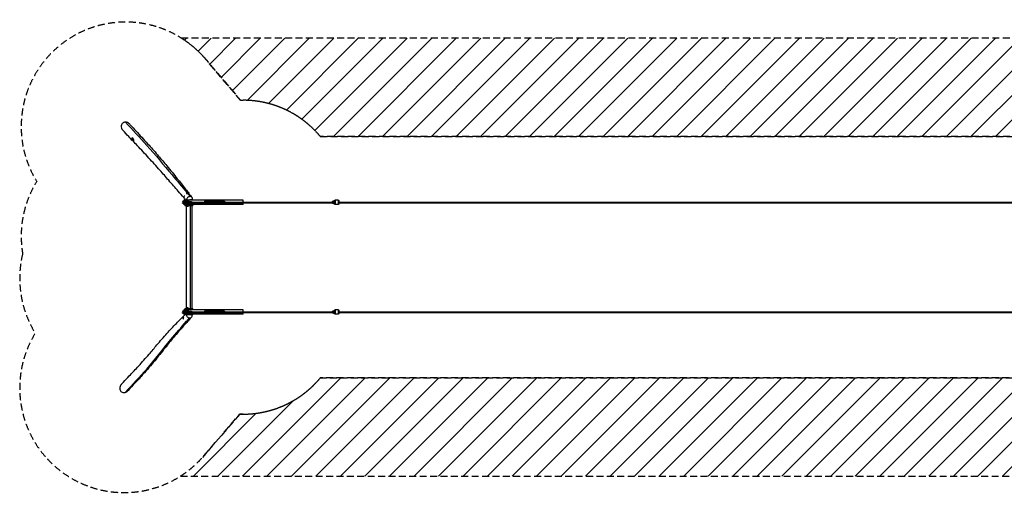
# Model space of a CAD drawing. Units: millimetres. Extents: x -18092 to 17977, y -4344 to 4352.
# Drawn here: x -18092 to -57, y -4344 to 4352 of the extents above; entities that cross this region are included whole.
import ezdxf

# ---------------------------------------------------------------- set-up
doc = ezdxf.new("R2010")
doc.units = ezdxf.units.MM
doc.header["$LTSCALE"] = 20
doc.linetypes.add('HIDDEN', pattern=[9.525, 6.35, -3.175])
for name, color, linetype in [('2d', 230, 'Continuous'), ('CSA-No-EncroachmentZone', 20, 'HIDDEN'), ('CSA-No-EncroachmentZone_Hatch', 20, 'Continuous'), ('CSA-Safetyzone', 63, 'HIDDEN')]:
    doc.layers.add(name, color=color, linetype=linetype)

msp = doc.modelspace()

# ---------------------------------------------------------------- hatches: boundary and pattern name
at = {"layer": 'CSA-No-EncroachmentZone_Hatch', "transparency": 33554687}
h = msp.add_hatch(dxfattribs=at)
h.set_pattern_fill('ANSI31', color=256, scale=100, angle=90)
h.set_pattern_definition([(225, (12804.54, 4011), (224.5064, -224.5064), [])])
h.paths.add_polyline_path([(-15127, 4011, -0.070355), (-14718, 3664), (-14046, 2875), (-13996, 2875, -0.223617), (-12586, 2211), (11991, 2211, -0.277362), (12805, 4011)])
h = msp.add_hatch(dxfattribs=at)
h.set_pattern_fill('ANSI31', color=256, scale=100, angle=90)
h.set_pattern_definition([(225, (12034.36, -2211), (224.5064, -224.5064), [])])
h.paths.add_polyline_path([(-12586, -2211, -0.223617), (-13996, -2875), (-14060, -2875), (-14745, -3667, -0.069443), (-15147, -4011), (12859, -4011, -0.278229), (12034, -2211)])

# ---------------------------------------------------------------- linework, layer by layer
at = {"layer": '2d'}
for p, q in [((-16035, 2180), (-16034, 2183)), ((-16031, 2184), (-16030, 2184)), ((-16013, 2164), (-16013, 2164)), ((-16035, 2157), (-16034, 2154)), ((-16031, 2153), (-16030, 2153)), ((-16018, 2160), (-16016, 2162)), ((-16018, 2136), (-16016, 2134)), ((-16013, 2132), (-16013, 2132)), ((-15080, 1131), (-15080, 1131)), ((-15078, 1089), (-15080, 1089)), ((-15036, 1169), (-15009, 1169)), ((-15036, 1169), (-15036, 1165)), ((-15034, 1173), (-15011, 1173)), ((-15034, 1173), (-15034, 1169)), ((-15028, 1169), (-15028, 1160)), ((-15014, 1169), (-15014, 1162)), ((-15011, 1173), (-15011, 1169)), ((-15009, 1169), (-15009, 1166)), ((-15013, 1023), (-15111, 1023)), ((-15111, 1023), (-15111, 1015)), ((-15111, 1015), (-15013, 1015)), ((-15013, 995), (-15111, 995)), ((-15111, 987), (-15111, 995)), ((-15111, 987), (-15013, 987)), ((-15012, 1011), (-15095, 1011)), ((-15095, 999), (-15012, 999)), ((-15091, 1014), (-15092, 1012)), ((-15025, 1012), (-15092, 1012)), ((-15025, 998), (-15092, 998)), ((-15091, 996), (-15092, 998)), ((-15023, 1014), (-15091, 1014)), ((-15023, 996), (-15091, 996)), ((-15084, 1035), (-15088, 1023)), ((-15084, 977), (-15088, 987)), ((-15058, 1036), (-15084, 1036)), ((-15084, 1026), (-15084, 1036)), ((-15058, 1026), (-15084, 1026)), ((-15057, 984), (-15084, 984)), ((-15084, 971), (-15084, 984)), ((-15057, 971), (-15084, 971)), ((-15079, 1049), (-15083, 1036)), ((-15079, 961), (-15082, 971)), ((-15081, 1026), (-15081, 1036)), ((-15079, 1049), (-15004, 1049)), ((-15004, 961), (-15079, 961)), ((-15076, 1053), (-15052, 1053)), ((-14918, 957), (-15076, 957)), ((-15075, 1015), (-15075, 1014)), ((-15075, 996), (-15075, 995)), ((-15075, 971), (-15075, 984)), ((-15068, 1026), (-15068, 1036)), ((-15066, 957), (-15066, 949)), ((-15066, 949), (-14918, 949)), ((-15064, 1014), (-15064, 1012)), ((-15064, 998), (-15064, 996)), ((-15062, 971), (-15062, 984)), ((-15058, 1026), (-15058, 1036)), ((-15057, 971), (-15057, 984)), ((-15043, 949), (-15043, -949)), ((-15036, 946), (-15036, 934)), ((-15009, 946), (-15036, 946)), ((-15036, 934), (-15009, 934)), ((-15035, 1053), (-14927, 1053)), ((-15035, 934), (-15035, 930)), ((-15011, 930), (-15035, 930)), ((-15033, 1023), (-15033, 1015)), ((-15033, 995), (-15033, 987)), ((-15028, 946), (-15028, 934)), ((-15022, 1014), (-15022, 1011)), ((-15022, 999), (-15022, 996)), ((-15014, 946), (-15014, 934)), ((-15004, 1049), (-15013, 1023)), ((-15004, 961), (-15013, 987)), ((-15012, 1020), (-14946, 1020)), ((-15012, 990), (-14946, 990)), ((-15011, 1005), (-12359, 1005)), ((-15011, 934), (-15011, 930)), ((-15001, 1045), (-15010, 1020)), ((-15001, 965), (-15010, 990)), ((-15009, 946), (-15009, 934)), ((-13996, 1045), (-15001, 1045)), ((-13996, 965), (-15001, 965)), ((-15000, 1020), (-15000, 1045)), ((-15000, 965), (-15000, 990)), ((-14998, 1045), (-14998, 1020)), ((-14998, 990), (-14998, 965)), ((-14989, 957), (-14989, 949)), ((-14968, 949), (-14968, -949)), ((-14945, 1011), (-14681, 1011)), ((-14945, 999), (-14681, 999)), ((-14941, 949), (-14941, -949)), ((-14918, 1053), (-14927, 1053)), ((-14920, 1045), (-14920, 1053)), ((-14920, 957), (-14920, 965)), ((-14920, 949), (-14920, 957)), ((-14918, 1053), (-14918, 1045)), ((-14918, 957), (-14918, 965)), ((-14918, 957), (-14918, 949)), ((-14704, 1024), (-14704, 1011)), ((-14342, 1024), (-14704, 1024)), ((-14342, 1022), (-14704, 1022)), ((-14704, 999), (-14704, 986)), ((-14342, 989), (-14704, 989)), ((-14342, 986), (-14704, 986)), ((-14691, 1024), (-14691, 1011)), ((-14691, 999), (-14691, 986)), ((-14686, 1024), (-14686, 1011)), ((-14686, 999), (-14686, 986)), ((-14685, 1012), (-14685, 1011)), ((-14681, 1012), (-14685, 1012)), ((-14685, 999), (-14681, 999)), ((-14685, 999), (-14685, 999)), ((-14681, 999), (-14681, 1012)), ((-14359, 1008), (-14681, 1008)), ((-14359, 1003), (-14681, 1003)), ((-14590, 1024), (-14590, 986)), ((-14555, 1024), (-14555, 986)), ((-14357, 1012), (-14359, 1012)), ((-14359, 1012), (-14359, 999)), ((-14359, 1011), (-12360, 1011)), ((-14359, 999), (-14357, 999)), ((-14359, 999), (-12360, 999)), ((-14357, 1024), (-14357, 1011)), ((-14357, 1011), (-14357, 1012)), ((-14357, 999), (-14357, 999)), ((-14357, 999), (-14357, 986)), ((-14352, 1024), (-14352, 1011)), ((-14352, 999), (-14352, 986)), ((-14342, 1024), (-14342, 1011)), ((-14342, 999), (-14342, 986)), ((-13996, 1011), (-13996, 1045)), ((-13996, 965), (-13996, 999)), ((-12360, 1011), (-12360, 1020)), ((-12359, 1020), (-12360, 1020)), ((-12360, 1011), (-12360, 1014)), ((-12360, 1014), (-12360, 1011)), ((-12360, 1014), (-12360, 1014)), ((-12360, 1014), (-12360, 1014)), ((-12360, 990), (-12360, 999)), ((-12360, 996), (-12360, 999)), ((-12360, 999), (-12360, 996)), ((-12360, 996), (-12360, 996)), ((-12360, 996), (-12360, 996)), ((-12359, 990), (-12360, 990)), ((-12359, 990), (-12359, 1020)), ((-12344, 1024), (-12349, 1016)), ((-12349, 1016), (-12349, 1016)), ((-12349, 1016), (-12344, 1008)), ((-12344, 1002), (-12349, 994)), ((-12349, 994), (-12349, 994)), ((-12349, 994), (-12344, 986)), ((-12344, 1024), (-12345, 1024)), ((-12344, 1008), (-12345, 1008)), ((-12344, 1002), (-12345, 1002)), ((-12344, 986), (-12345, 986)), ((-12335, 1024), (-12344, 1024)), ((-12344, 1008), (-12335, 1008)), ((-12335, 1002), (-12344, 1002)), ((-12344, 986), (-12335, 986)), ((-12340, 1029), (-12341, 1029)), ((-12340, 981), (-12341, 981)), ((-12340, 1029), (-12340, 1029)), ((-12340, 981), (-12340, 981)), ((-12331, 1016), (-12335, 1024)), ((-12335, 1008), (-12331, 1016)), ((-12331, 994), (-12335, 1002)), ((-12335, 986), (-12331, 994)), ((-12329, 1026), (-12329, 1026)), ((-12329, 1026), (-12329, 1026)), ((-12329, 984), (-12329, 984)), ((-12329, 984), (-12329, 984)), ((-12328, 1026), (-12328, 1014)), ((-12327, 1023), (-12328, 1025)), ((-12321, 1015), (-12328, 1014)), ((-12327, 1015), (-12328, 1015)), ((-12328, 1014), (-12320, 1014)), ((-12328, 996), (-12328, 984)), ((-12320, 996), (-12328, 996)), ((-12328, 996), (-12321, 995)), ((-12327, 995), (-12328, 995)), ((-12327, 987), (-12328, 985)), ((-12327, 1015), (-12327, 1023)), ((-12322, 1015), (-12327, 1015)), ((-12327, 995), (-12322, 995)), ((-12327, 987), (-12327, 995)), ((-12322, 1020), (-12322, 1015)), ((-12322, 1020), (-12321, 1020)), ((-12322, 1015), (-12321, 1015)), ((-12322, 995), (-12322, 990)), ((-12322, 995), (-12321, 995)), ((-12322, 990), (-12321, 990)), ((-12309, 1045), (-12321, 1045)), ((-12321, 1014), (-12321, 1020)), ((-12321, 990), (-12321, 996)), ((-12309, 965), (-12321, 965)), ((-12255, 1044), (-12308, 1044)), ((-12255, 966), (-12308, 966)), ((-12249, 1011), (12303, 1011)), ((-12249, 1005), (12303, 1005)), ((-12249, 999), (12303, 999)), ((-15013, -987), (-15111, -987)), ((-15111, -987), (-15111, -995)), ((-15111, -995), (-15013, -995)), ((-15013, -1015), (-15111, -1015)), ((-15111, -1023), (-15111, -1015)), ((-15111, -1023), (-15013, -1023)), ((-15012, -999), (-15095, -999)), ((-15095, -1011), (-15012, -1011)), ((-15091, -996), (-15092, -998)), ((-15025, -998), (-15092, -998)), ((-15025, -1012), (-15092, -1012)), ((-15091, -1014), (-15092, -1012)), ((-15023, -996), (-15091, -996)), ((-15023, -1014), (-15091, -1014)), ((-15084, -975), (-15088, -987)), ((-15084, -1033), (-15088, -1023)), ((-15058, -974), (-15084, -974)), ((-15084, -984), (-15084, -974)), ((-15058, -984), (-15084, -984)), ((-15057, -1026), (-15084, -1026)), ((-15084, -1039), (-15084, -1026)), ((-15057, -1039), (-15084, -1039)), ((-15079, -961), (-15083, -974)), ((-15079, -1049), (-15082, -1039)), ((-15081, -984), (-15081, -974)), ((-15079, -961), (-15004, -961)), ((-15004, -1049), (-15079, -1049)), ((-15076, -957), (-14918, -957)), ((-15064, -1053), (-15076, -1053)), ((-15075, -995), (-15075, -996)), ((-15075, -1014), (-15075, -1015)), ((-15075, -1039), (-15075, -1026)), ((-15068, -984), (-15068, -974)), ((-14918, -949), (-15066, -949)), ((-15066, -949), (-15066, -957)), ((-15064, -996), (-15064, -998)), ((-15064, -1012), (-15064, -1014)), ((-15062, -1039), (-15062, -1026)), ((-15058, -984), (-15058, -974)), ((-15057, -1039), (-15057, -1026)), ((-14934, -1053), (-15041, -1053)), ((-15036, -933), (-15009, -933)), ((-15036, -933), (-15036, -946)), ((-15036, -946), (-15009, -946)), ((-15034, -930), (-15011, -930)), ((-15034, -930), (-15034, -933)), ((-15033, -987), (-15033, -995)), ((-15033, -1015), (-15033, -1023)), ((-15028, -933), (-15028, -946)), ((-15022, -996), (-15022, -999)), ((-15022, -1011), (-15022, -1014)), ((-15014, -933), (-15014, -946)), ((-15004, -961), (-15013, -987)), ((-15004, -1049), (-15013, -1023)), ((-15012, -990), (-14946, -990)), ((-15012, -1020), (-14946, -1020)), ((-15011, -930), (-15011, -933)), ((-15011, -1005), (-12359, -1005)), ((-15001, -965), (-15010, -990)), ((-15001, -1045), (-15010, -1020)), ((-15009, -933), (-15009, -946)), ((-13996, -965), (-15001, -965)), ((-13996, -1045), (-15001, -1045)), ((-15000, -990), (-15000, -965)), ((-15000, -1045), (-15000, -1020)), ((-14998, -990), (-14998, -965)), ((-14998, -1045), (-14998, -1020)), ((-14989, -949), (-14989, -957)), ((-14945, -999), (-14681, -999)), ((-14945, -1011), (-14681, -1011)), ((-14918, -1053), (-14934, -1053)), ((-14920, -957), (-14920, -949)), ((-14920, -965), (-14920, -957)), ((-14920, -1053), (-14920, -1045)), ((-14918, -949), (-14918, -957)), ((-14918, -957), (-14918, -965)), ((-14918, -1053), (-14918, -1045)), ((-14704, -986), (-14704, -999)), ((-14342, -986), (-14704, -986)), ((-14342, -988), (-14704, -988)), ((-14704, -1011), (-14704, -1024)), ((-14342, -1021), (-14704, -1021)), ((-14342, -1024), (-14704, -1024)), ((-14691, -986), (-14691, -999)), ((-14691, -1011), (-14691, -1024)), ((-14686, -986), (-14686, -999)), ((-14686, -1011), (-14686, -1024)), ((-14685, -998), (-14685, -999)), ((-14681, -998), (-14685, -998)), ((-14685, -1011), (-14681, -1011)), ((-14685, -1011), (-14685, -1011)), ((-14681, -1011), (-14681, -998)), ((-14359, -1002), (-14681, -1002)), ((-14359, -1007), (-14681, -1007)), ((-14590, -986), (-14590, -1024)), ((-14555, -986), (-14555, -1024)), ((-14357, -998), (-14359, -998)), ((-14359, -998), (-14359, -1011)), ((-14359, -999), (-12360, -999)), ((-14359, -1011), (-14357, -1011)), ((-14359, -1011), (-12360, -1011)), ((-14357, -986), (-14357, -999)), ((-14357, -999), (-14357, -998)), ((-14357, -1011), (-14357, -1011)), ((-14357, -1011), (-14357, -1024)), ((-14352, -986), (-14352, -999)), ((-14352, -1011), (-14352, -1024)), ((-14342, -986), (-14342, -999)), ((-14342, -1011), (-14342, -1024)), ((-13996, -999), (-13996, -965)), ((-13996, -1045), (-13996, -1011)), ((-12360, -999), (-12360, -990)), ((-12359, -990), (-12360, -990)), ((-12360, -999), (-12360, -996)), ((-12360, -996), (-12360, -999)), ((-12360, -996), (-12360, -996)), ((-12360, -996), (-12360, -996)), ((-12360, -1020), (-12360, -1011)), ((-12360, -1014), (-12360, -1011)), ((-12360, -1011), (-12360, -1014)), ((-12360, -1014), (-12360, -1014)), ((-12360, -1014), (-12360, -1014)), ((-12359, -1020), (-12360, -1020)), ((-12359, -1020), (-12359, -990)), ((-12344, -986), (-12349, -994)), ((-12349, -994), (-12349, -994)), ((-12349, -994), (-12344, -1002)), ((-12344, -1008), (-12349, -1016)), ((-12349, -1016), (-12349, -1016)), ((-12349, -1016), (-12344, -1024)), ((-12344, -986), (-12345, -986)), ((-12344, -1002), (-12345, -1002)), ((-12344, -1008), (-12345, -1008)), ((-12344, -1024), (-12345, -1024)), ((-12335, -986), (-12344, -986)), ((-12344, -1002), (-12335, -1002)), ((-12335, -1008), (-12344, -1008)), ((-12344, -1024), (-12335, -1024)), ((-12340, -981), (-12341, -981)), ((-12340, -1029), (-12341, -1029)), ((-12340, -981), (-12340, -981)), ((-12340, -1029), (-12340, -1029)), ((-12331, -994), (-12335, -986)), ((-12335, -1002), (-12331, -994)), ((-12331, -1016), (-12335, -1008)), ((-12335, -1024), (-12331, -1016)), ((-12329, -984), (-12329, -984)), ((-12329, -984), (-12329, -984)), ((-12329, -1026), (-12329, -1026)), ((-12329, -1026), (-12329, -1026)), ((-12328, -984), (-12328, -996)), ((-12327, -987), (-12328, -985)), ((-12321, -995), (-12328, -996)), ((-12327, -995), (-12328, -995)), ((-12328, -996), (-12320, -996)), ((-12328, -1014), (-12328, -1026)), ((-12320, -1014), (-12328, -1014)), ((-12328, -1014), (-12321, -1015)), ((-12327, -1015), (-12328, -1015)), ((-12327, -1023), (-12328, -1025)), ((-12327, -995), (-12327, -987)), ((-12322, -995), (-12327, -995)), ((-12327, -1015), (-12322, -1015)), ((-12327, -1023), (-12327, -1015)), ((-12322, -990), (-12322, -995)), ((-12322, -990), (-12321, -990)), ((-12322, -995), (-12321, -995)), ((-12322, -1015), (-12322, -1020)), ((-12322, -1015), (-12321, -1015)), ((-12322, -1020), (-12321, -1020)), ((-12309, -965), (-12321, -965)), ((-12321, -996), (-12321, -990)), ((-12321, -1020), (-12321, -1014)), ((-12309, -1045), (-12321, -1045)), ((-12255, -966), (-12308, -966)), ((-12255, -1044), (-12308, -1044)), ((-12249, -999), (12303, -999)), ((-12249, -1005), (12303, -1005)), ((-12249, -1011), (12303, -1011)), ((-15092, -1089), (-15097, -1089)), ((-15095, -1131), (-15097, -1131)), ((-15035, -1168), (-15009, -1168)), ((-15035, -1170), (-15035, -1172)), ((-15011, -1172), (-15035, -1172)), ((-15028, -1163), (-15028, -1168)), ((-15014, -1161), (-15014, -1168)), ((-15011, -1168), (-15011, -1172)), ((-15009, -1162), (-15009, -1168))]:
    msp.add_line(p, q, dxfattribs=at)
at = {"layer": '2d', "extrusion": (0, 0, -1)}
for centre, radius, start, end in [((16015, 2169), 23, 43.2671, 83.845), ((15997, 2148), 23, 43.2671, 83.6361), ((16015, 2169), 23, 283.911, 316.7329), ((15997, 2148), 23, 272.3545, 316.7329), ((15023, 1173), 11.5, 0, 180), ((15095, 1005), 6, 270, 90), ((15095, 1005), 8, 110.3641, 131.4096), ((15095, 1005), 8, 228.5904, 249.6359), ((15095, -1005), 6, 270, 90), ((15095, -1005), 8, 110.3641, 131.4096), ((15095, -1005), 8, 228.5904, 249.6359), ((15023, -930), 11.5, 0, 180)]:
    msp.add_arc(centre, radius, start, end, dxfattribs=at)
for centre in [(-16033, 2169), (-16015, 2148)]:
    msp.add_ellipse(centre, major_axis=(0, 13.4), ratio=0.385906, dxfattribs=at)
for centre, major_axis, ratio, start_param, end_param in [((-16031, 2169), (0, 15.9), 0.385906, 5.809123, 9.89884), ((-16013, 2148), (0, 15.9), 0.385906, 5.809123, 9.89884), ((-15013, 1110), (-65.2, -37), 0.763073, 0.356073, 0.923662), ((-15076, 970), (0, -13), 0.34202, 0, 0.785398), ((-15013, 1028), (0, -13), 0.34202, 6.006124, 6.283185), ((-15012, 1005), (0, 15.3), 0.031923, 5.116762, 7.853982), ((-15012, 1005), (0, 6), 0.03344, 0, 3.141593), ((-15012, 1005), (0, 15.3), 0.031923, 1.570796, 4.308016), ((-15000, 970), (0, -13), 0.34202, 0, 0.785398), ((-14946, 1005), (0, 15.3), 0.031923, 0, 1.570796), ((-14946, 1005), (0, 15.3), 0.031923, 1.570796, 3.141593), ((-12341, 1007), (0, -25.4), 0.99949, 0.455546, 0.844729), ((-12340, 1004), (0, -25.3), 0.99949, 2.292522, 3.661905), ((-12340, 1007), (0, -25.4), 0.99949, 5.767946, 7.127914), ((-12341, 1004), (0, -25.3), 0.99949, 2.68619, 3.141593), ((-12341, 1007), (0, -25.4), 0.99949, 0, 0.455546), ((-12340, 1004), (0, -25.3), 0.99949, 3.591041, 3.990662), ((-12340, 1007), (0, -25.4), 0.99949, 5.438455, 5.827792), ((-12340, 1003), (0, -24.5), 0.99949, 3.699345, 3.948729), ((-12340, 1007), (0, -24.5), 0.99949, 5.476048, 5.725432), ((-15076, -1040), (0, -13), 0.34202, 0, 0.785398), ((-15013, -982), (0, -13), 0.34202, 6.006124, 6.283185), ((-15012, -1005), (0, 15.3), 0.031923, 5.116762, 7.853982), ((-15012, -1005), (0, 6), 0.03344, 0, 3.141593), ((-15012, -1005), (0, 15.3), 0.031923, 1.570796, 4.308016), ((-15000, -1040), (0, -13), 0.34202, 0.06733, 0.785398), ((-14946, -1005), (0, 15.3), 0.031923, 0, 1.570796), ((-14946, -1005), (0, 15.3), 0.031923, 1.570796, 3.141593), ((-12341, -1003), (0, -25.4), 0.99949, 0.455546, 0.844729), ((-12340, -1006), (0, -25.3), 0.99949, 2.292522, 3.661905), ((-12340, -1003), (0, -25.4), 0.99949, 5.767946, 7.127914), ((-12341, -1006), (0, -25.3), 0.99949, 2.68619, 3.141593), ((-12341, -1003), (0, -25.4), 0.99949, 0, 0.455546), ((-12340, -1006), (0, -25.3), 0.99949, 3.591041, 3.990662), ((-12340, -1003), (0, -25.4), 0.99949, 5.438455, 5.827792), ((-12340, -1007), (0, -24.5), 0.99949, 3.699345, 3.948729), ((-12340, -1003), (0, -24.5), 0.99949, 5.476048, 5.725432)]:
    msp.add_ellipse(centre, major_axis=major_axis, ratio=ratio, start_param=start_param, end_param=end_param, dxfattribs=at)
at = {"layer": '2d'}
for centre, major_axis, ratio, start_param, end_param in [((-16030, 2169), (0, -15.9), 0.385906, 0, 3.141593), ((-16013, 2148), (0, -15.9), 0.385906, 0, 3.141593), ((-15080, 1110), (0, -21), 0.385906, 4.807996, 5.686398), ((-15080, 1110), (0, -21), 0.385906, 5.686398, 6.792896), ((-15080, 1110), (0, -21), 0.385906, 2.544805, 3.315807), ((-15080, 1110), (0, -21), 0.385906, 2.293325, 2.544805), ((-15076, 1040), (0, 13), 0.34202, 0, 0.785398), ((-15063, 1005), (0, -8), 0.328194, 3.497014, 3.864327), ((-15063, 1005), (0, -8), 0.328194, 5.560451, 5.927764), ((-15063, 1005), (0, -6), 0.32809, 0, 3.141593), ((-15013, 982), (0, 13), 0.34202, 6.006124, 6.283185), ((-15000, 1040), (0, 13), 0.34202, 0.066477, 0.785398), ((-12341, 1004), (0, 25.3), 0.99949, 0.455403, 0.84907), ((-12340, 1004), (0, 25.3), 0.99949, 5.434116, 6.288617), ((-12340, 1007), (0, 25.4), 0.99949, 3.137705, 3.986323), ((-12321, 1005), (0, -40), 0.031923, 5.13179, 10.575627), ((-12309, 1005), (0, -40), 0.031923, 0, 3.141593), ((-12255, 1005), (0, -39), 0.031923, 0, 3.141593), ((-15076, -970), (0, 13), 0.34202, 0, 0.785398), ((-15063, -1005), (0, -8), 0.328194, 3.497014, 3.864327), ((-15063, -1005), (0, -8), 0.328194, 5.560451, 5.927764), ((-15063, -1005), (0, -6), 0.32809, 0, 3.141593), ((-15013, -1028), (0, 13), 0.34202, 6.006124, 6.283185), ((-15000, -970), (0, 13), 0.34202, 0, 0.785398), ((-12341, -1006), (0, 25.3), 0.99949, 0.455403, 0.84907), ((-12340, -1006), (0, 25.3), 0.99949, 5.434116, 6.288617), ((-12340, -1003), (0, 25.4), 0.99949, 3.137705, 3.986323), ((-12321, -1005), (0, -40), 0.031923, 5.13179, 10.575627), ((-12309, -1005), (0, -40), 0.031923, 0, 3.141593), ((-12255, -1005), (0, -39), 0.031923, 0, 3.141593), ((-15097, -1110), (0, -21), 0.385587, 2.118754, 5.033596), ((-15031, -1110), (73, 17.2), 0.480661, 2.40252, 2.960337), ((-15097, -1110), (0, -21), 0.385587, 5.519762, 8.401939)]:
    msp.add_ellipse(centre, major_axis=major_axis, ratio=ratio, start_param=start_param, end_param=end_param, dxfattribs=at)
for points, knots in [([(-16155, 2475), (-16162, 2475), (-16168, 2474), (-16181, 2471), (-16187, 2469), (-16201, 2461), (-16208, 2455), (-16220, 2440), (-16225, 2432), (-16231, 2411), (-16232, 2399), (-16230, 2374), (-16225, 2360), (-16214, 2340), (-16208, 2332), (-16202, 2325)], [-576.267739, -576.267739, -576.267739, -576.267739, -557.22121, -557.22121, -537.041631, -537.041631, -509.106751, -509.106751, -479.085619, -479.085619, -444.19351, -444.19351, -402.568727, -402.568727, -374.45381, -374.45381, -374.45381, -374.45381]), ([(-16077, 2438), (-16079, 2440), (-16082, 2443), (-16094, 2455), (-16106, 2463), (-16130, 2472), (-16142, 2475), (-16153, 2475), (-16154, 2475), (-16155, 2475), (-16155, 2475)], [-86.949978, -86.949978, -86.949978, -86.949978, -77.056322, -77.056322, -35.0473, -35.0473, 0, 0, 0, 1.964997, 1.964997, 1.964997, 1.964997]), ([(-16155, 2475), (-16026, 2330), (-15741, 2035), (-15358, 1575), (-15118, 1290), (-15028, 1183)], [0.2187781, 0.2187781, 0.2187781, 0.2187781, 0.4477271, 0.7176859, 0.8818445, 0.8818445, 0.8818445, 0.8818445]), ([(-16077, 2438), (-16065, 2425), (-16054, 2412), (-16007, 2360), (-15972, 2322), (-15866, 2207), (-15795, 2130), (-15665, 1986), (-15606, 1920), (-15498, 1793), (-15447, 1733), (-15332, 1595), (-15268, 1516), (-15154, 1374), (-15104, 1311), (-15014, 1196), (-14974, 1145), (-14935, 1094)], [0, 0, 0, 0, 10.000021, 10.000021, 40.000222, 40.000222, 100.049453, 100.049453, 148.519845, 148.519845, 190.959232, 190.959232, 246.770767, 246.770767, 292.870737, 292.870737, 330.548366, 330.548366, 330.548366, 330.548366]), ([(-15053, 1053), (-15064, 1066), (-15075, 1079), (-15120, 1131), (-15154, 1170), (-15245, 1275), (-15303, 1341), (-15415, 1469), (-15469, 1531), (-15591, 1668), (-15658, 1743), (-15796, 1894), (-15866, 1968), (-15988, 2098), (-16042, 2154), (-16131, 2248), (-16166, 2286), (-16202, 2325)], [0.006787, 0.006787, 0.006787, 0.006787, 10.000011, 10.000011, 40.00034, 40.00034, 89.906913, 89.906913, 134.752227, 134.752227, 190.061045, 190.061045, 247.599679, 247.599679, 292.116229, 292.116229, 321.798603, 321.798603, 321.798603, 321.798603]), ([(-14968, 1111), (-14971, 1111), (-14973, 1111), (-14979, 1111), (-14983, 1110), (-14994, 1107), (-15001, 1104), (-15015, 1094), (-15020, 1088), (-15028, 1077), (-15031, 1070), (-15034, 1060), (-15035, 1056), (-15035, 1053)], [4.654213, 4.654213, 4.654213, 4.654213, 12.858898, 12.858898, 25.003667, 25.003667, 45.149739, 45.149739, 67.041315, 67.041315, 90.843234, 90.843234, 102.449724, 102.449724, 102.449724, 102.449724]), ([(-14927, 1053), (-14925, 1059), (-14925, 1066), (-14926, 1079), (-14928, 1085), (-14935, 1096), (-14940, 1101), (-14951, 1108), (-14957, 1110), (-14964, 1111), (-14965, 1111), (-14967, 1111), (-14968, 1111)], [-95.681395, -95.681395, -95.681395, -95.681395, -71.985891, -71.985891, -47.36524, -47.36524, -23.159218, -23.159218, 0, 0, 0, 4.654213, 4.654213, 4.654213, 4.654213]), ([(-15052, 1053), (-15051, 1053), (-15050, 1053), (-15045, 1053), (-15042, 1053), (-15037, 1053), (-15036, 1053), (-15035, 1053)], [380.351675, 380.351675, 380.351675, 380.351675, 416.536213, 416.536213, 459.25124, 459.25124, 469.173987, 469.173987, 469.173987, 469.173987]), ([(-15022, 1011), (-15022, 1011), (-15022, 1011), (-15023, 1012), (-15023, 1012), (-15023, 1012), (-15023, 1012), (-15023, 1012), (-15024, 1012), (-15024, 1012), (-15024, 1012), (-15024, 1012), (-15025, 1012), (-15025, 1012)], [0.006774309, 0.006774309, 0.006774309, 0.006774309, 0.007959865, 0.007959865, 0.009180179, 0.009180179, 0.009790335, 0.009790335, 0.010400492, 0.010400492, 0.011010649, 0.011010649, 0.011620805, 0.011620805, 0.011620805, 0.011620805]), ([(-15025, 998), (-15024, 998), (-15024, 998), (-15024, 998), (-15023, 998), (-15023, 998), (-15023, 998), (-15023, 998), (-15023, 998), (-15023, 998), (-15022, 998), (-15022, 998), (-15022, 999), (-15022, 999), (-15022, 999), (-15022, 999)], [0.034849875, 0.034849875, 0.034849875, 0.034849875, 0.036068513, 0.036068513, 0.036677833, 0.036677833, 0.037287152, 0.037287152, 0.037896471, 0.037896471, 0.03850579, 0.03850579, 0.03911511, 0.03911511, 0.039689542, 0.039689542, 0.039689542, 0.039689542]), ([(-15023, 1014), (-15023, 1014), (-15023, 1014), (-15022, 1014), (-15022, 1014), (-15022, 1014)], [0, 0, 0, 0, 0.001233502, 0.001233502, 0.002334704, 0.002334704, 0.002334704, 0.002334704]), ([(-15022, 996), (-15022, 996), (-15022, 996), (-15023, 996), (-15023, 996), (-15023, 996)], [0.011093189, 0.011093189, 0.011093189, 0.011093189, 0.012197812, 0.012197812, 0.013435146, 0.013435146, 0.013435146, 0.013435146]), ([(-14927, 1053), (-14928, 1053), (-14929, 1053), (-14941, 1053), (-14954, 1053), (-14971, 1053), (-14973, 1053), (-14976, 1053)], [30.555339, 30.555339, 30.555339, 30.555339, 38.060402, 38.060402, 120.968299, 120.968299, 135.584483, 135.584483, 135.584483, 135.584483]), ([(-12255, 1044), (-12254, 1044), (-12254, 1044), (-12253, 1044), (-12252, 1043), (-12251, 1043), (-12251, 1043), (-12251, 1042), (-12250, 1042), (-12250, 1041), (-12250, 1041), (-12250, 1040), (-12250, 1040), (-12250, 1040), (-12250, 1039), (-12249, 1038), (-12249, 1037), (-12249, 1033), (-12249, 1030), (-12249, 1025), (-12249, 1021), (-12249, 1015), (-12249, 1011), (-12249, 1004), (-12249, 1000), (-12249, 993), (-12249, 989), (-12249, 983), (-12249, 980), (-12249, 976), (-12249, 974), (-12249, 972), (-12250, 971), (-12250, 970), (-12250, 970), (-12250, 969), (-12250, 969), (-12250, 969), (-12250, 968), (-12251, 967), (-12252, 967), (-12253, 966), (-12253, 966), (-12254, 966), (-12254, 966), (-12255, 966)], [4.712389, 4.712389, 4.712389, 4.712389, 4.722839, 4.722839, 4.734336, 4.734336, 4.74895, 4.74895, 4.767829, 4.767829, 4.791347, 4.791347, 4.827213, 4.827213, 4.912796, 4.912796, 5.226955, 5.226955, 5.570114, 5.570114, 5.895089, 5.895089, 6.217253, 6.217253, 6.53877, 6.53877, 6.860533, 6.860533, 7.18385, 7.18385, 7.51412, 7.51412, 7.684051, 7.684051, 7.769016, 7.769016, 7.789528, 7.789528, 7.816517, 7.816517, 7.835611, 7.835611, 7.849113, 7.849113, 7.853982, 7.853982, 7.853982, 7.853982]), ([(-16230, -2330), (-16217, -2316), (-16205, -2303), (-16157, -2252), (-16121, -2213), (-16027, -2114), (-15969, -2053), (-15848, -1922), (-15785, -1850), (-15674, -1721), (-15626, -1664), (-15518, -1537), (-15457, -1466), (-15338, -1334), (-15281, -1273), (-15171, -1159), (-15118, -1106), (-15065, -1053)], [0, 0, 0, 0, 10.000034, 10.000034, 40.000504, 40.000504, 88.597975, 88.597975, 143.218444, 143.218444, 184.741816, 184.741816, 236.1218, 236.1218, 281.642304, 281.642304, 322.34514, 322.34514, 322.34514, 322.34514]), ([(-15041, -1053), (-15044, -1053), (-15047, -1053), (-15054, -1053), (-15058, -1053), (-15062, -1053), (-15063, -1053), (-15064, -1053)], [30.429075, 30.429075, 30.429075, 30.429075, 51.358416, 51.358416, 97.732679, 97.732679, 116.652896, 116.652896, 116.652896, 116.652896]), ([(-15041, -1053), (-15041, -1059), (-15039, -1066), (-15033, -1079), (-15029, -1085), (-15018, -1096), (-15012, -1101), (-14999, -1108), (-14992, -1110), (-14985, -1111), (-14983, -1111), (-14982, -1111), (-14980, -1111)], [-95.681661, -95.681661, -95.681661, -95.681661, -71.986034, -71.986034, -47.365306, -47.365306, -23.159237, -23.159237, 0, 0, 0, 4.654204, 4.654204, 4.654204, 4.654204]), ([(-15022, -999), (-15022, -999), (-15022, -999), (-15023, -998), (-15023, -998), (-15023, -998), (-15023, -998), (-15023, -998), (-15024, -998), (-15024, -998), (-15024, -998), (-15024, -998), (-15025, -998), (-15025, -998)], [0.006774309, 0.006774309, 0.006774309, 0.006774309, 0.007959865, 0.007959865, 0.009180179, 0.009180179, 0.009790335, 0.009790335, 0.010400492, 0.010400492, 0.011010649, 0.011010649, 0.011620805, 0.011620805, 0.011620805, 0.011620805]), ([(-15025, -1012), (-15024, -1012), (-15024, -1012), (-15024, -1012), (-15023, -1012), (-15023, -1012), (-15023, -1012), (-15023, -1012), (-15023, -1012), (-15023, -1012), (-15022, -1012), (-15022, -1012), (-15022, -1011), (-15022, -1011), (-15022, -1011), (-15022, -1011)], [0.034849875, 0.034849875, 0.034849875, 0.034849875, 0.036068513, 0.036068513, 0.036677833, 0.036677833, 0.037287152, 0.037287152, 0.037896471, 0.037896471, 0.03850579, 0.03850579, 0.03911511, 0.03911511, 0.039689542, 0.039689542, 0.039689542, 0.039689542]), ([(-15023, -996), (-15023, -996), (-15023, -996), (-15022, -996), (-15022, -996), (-15022, -996)], [0, 0, 0, 0, 0.001233502, 0.001233502, 0.002334704, 0.002334704, 0.002334704, 0.002334704]), ([(-15022, -1014), (-15022, -1014), (-15022, -1014), (-15023, -1014), (-15023, -1014), (-15023, -1014)], [0.011093189, 0.011093189, 0.011093189, 0.011093189, 0.012197812, 0.012197812, 0.013435146, 0.013435146, 0.013435146, 0.013435146]), ([(-14980, -1111), (-14978, -1111), (-14975, -1111), (-14969, -1111), (-14965, -1110), (-14956, -1107), (-14950, -1104), (-14940, -1094), (-14937, -1088), (-14932, -1077), (-14931, -1070), (-14932, -1060), (-14933, -1056), (-14934, -1053)], [4.654204, 4.654204, 4.654204, 4.654204, 12.858936, 12.858936, 24.998123, 24.998123, 45.11926, 45.11926, 66.976215, 66.976215, 90.733357, 90.733357, 102.314605, 102.314605, 102.314605, 102.314605]), ([(-12255, -966), (-12254, -966), (-12254, -966), (-12253, -966), (-12252, -967), (-12251, -967), (-12251, -967), (-12251, -968), (-12250, -968), (-12250, -969), (-12250, -969), (-12250, -970), (-12250, -970), (-12250, -970), (-12250, -971), (-12249, -972), (-12249, -973), (-12249, -977), (-12249, -980), (-12249, -985), (-12249, -989), (-12249, -995), (-12249, -999), (-12249, -1006), (-12249, -1010), (-12249, -1017), (-12249, -1021), (-12249, -1027), (-12249, -1030), (-12249, -1034), (-12249, -1036), (-12249, -1038), (-12250, -1039), (-12250, -1040), (-12250, -1040), (-12250, -1041), (-12250, -1041), (-12250, -1041), (-12250, -1042), (-12251, -1043), (-12252, -1043), (-12253, -1044), (-12253, -1044), (-12254, -1044), (-12254, -1044), (-12255, -1044)], [4.712389, 4.712389, 4.712389, 4.712389, 4.722839, 4.722839, 4.734336, 4.734336, 4.74895, 4.74895, 4.767829, 4.767829, 4.791347, 4.791347, 4.827213, 4.827213, 4.912796, 4.912796, 5.226955, 5.226955, 5.570114, 5.570114, 5.895089, 5.895089, 6.217253, 6.217253, 6.53877, 6.53877, 6.860533, 6.860533, 7.18385, 7.18385, 7.51412, 7.51412, 7.684051, 7.684051, 7.769016, 7.769016, 7.789528, 7.789528, 7.816517, 7.816517, 7.835611, 7.835611, 7.849113, 7.849113, 7.853982, 7.853982, 7.853982, 7.853982]), ([(-16152, -2474), (-16023, -2329), (-15737, -2035), (-15382, -1572), (-15132, -1283), (-15034, -1172)], [0.2190455, 0.2190455, 0.2190455, 0.2190455, 0.4477271, 0.7176859, 0.8873607, 0.8873607, 0.8873607, 0.8873607]), ([(-15012, -1172), (-15039, -1201), (-15065, -1230), (-15153, -1328), (-15212, -1397), (-15325, -1532), (-15379, -1598), (-15494, -1742), (-15556, -1820), (-15689, -1982), (-15761, -2066), (-15882, -2199), (-15931, -2252), (-16021, -2350), (-16063, -2396), (-16104, -2442)], [18.481405, 18.481405, 18.481405, 18.481405, 40.000337, 40.000337, 90.31798, 90.31798, 137.428057, 137.428057, 192.976145, 192.976145, 254.938759, 254.938759, 295.992173, 295.992173, 331.661025, 331.661025, 331.661025, 331.661025]), ([(-14943, -1097), (-14956, -1111), (-14968, -1124), (-14991, -1149), (-15001, -1159), (-15011, -1170)], [0, 0, 0, 0, 10.00001, 10.00001, 18.072373, 18.072373, 18.072373, 18.072373]), ([(-16230, -2330), (-16235, -2336), (-16241, -2343), (-16251, -2362), (-16256, -2375), (-16259, -2399), (-16259, -2410), (-16255, -2430), (-16251, -2439), (-16240, -2455), (-16234, -2462), (-16218, -2472), (-16208, -2476), (-16187, -2480), (-16175, -2480), (-16164, -2478), (-16160, -2477), (-16156, -2476), (-16152, -2474)], [-221.592625, -221.592625, -221.592625, -221.592625, -195.395999, -195.395999, -155.7284, -155.7284, -122.498627, -122.498627, -93.038856, -93.038856, -64.947176, -64.947176, -34.872732, -34.872732, 0, 0, 0, 12.179098, 12.179098, 12.179098, 12.179098]), ([(-16152, -2474), (-16147, -2473), (-16142, -2470), (-16128, -2463), (-16120, -2458), (-16110, -2448), (-16107, -2445), (-16104, -2442)], [-567.901157, -567.901157, -567.901157, -567.901157, -551.079149, -551.079149, -521.550963, -521.550963, -509.836645, -509.836645, -509.836645, -509.836645])]:
    msp.add_open_spline(points, degree=3, knots=knots, dxfattribs=at)
for points in [[(-15012, 1164), (-14997, 1146), (-14983, 1129), (-14968, 1111)], [(-15023, 1012), (-15023, 1012), (-15023, 1012), (-15023, 1012)], [(-15023, 998), (-15023, 998), (-15023, 998), (-15023, 998)], [(-15023, -998), (-15023, -998), (-15023, -998), (-15023, -998)], [(-15023, -1012), (-15023, -1012), (-15023, -1012), (-15023, -1012)], [(-15026, -1163), (-15011, -1146), (-14996, -1128), (-14980, -1111)]]:
    msp.add_open_spline(points, degree=3, dxfattribs=at)
for points in [[(-15025, 1012), (-15024, 1012), (-15023, 1013), (-15023, 1014)], [(-15023, 996), (-15023, 997), (-15024, 998), (-15025, 998)], [(-15025, -998), (-15024, -998), (-15023, -997), (-15023, -996)], [(-15023, -1014), (-15023, -1013), (-15024, -1012), (-15025, -1012)]]:
    msp.add_rational_spline(points, [1, 0.967036147809, 0.967036147809, 1], degree=3, dxfattribs=at)
at = {"layer": 'CSA-No-EncroachmentZone'}
for points in [[(-15127, 4011, -0.070355), (-14718, 3664), (-14046, 2875), (-13996, 2875, -0.223617), (-12586, 2211), (11991, 2211, -0.277362), (12805, 4011)], [(-12586, -2211, -0.223617), (-13996, -2875), (-14060, -2875), (-14745, -3667, -0.069443), (-15147, -4011), (12859, -4011, -0.278229), (12034, -2211)]]:
    msp.add_lwpolyline(points, format="xyb", close=True, dxfattribs=at)
at = {"layer": 'CSA-Safetyzone', "flags": 128}
msp.add_lwpolyline([(-18038, 64, 0.200411), (-17807, -1393, 0.917365), (-14745, -3667), (-14060, -2875), (-13996, -2875, 0.223617), (-12586, -2211), (12034, -2211, 0.754494), (15442, -3617), (16066, -2875), (16147, -2875, 0.414214), (17977, -1045), (17977, -965, 0.139761), (17702, 0, 0.139761), (17977, 965), (17977, 1045, 0.414214), (16147, 2875), (16060, 2875), (15379, 3650, 0.749205), (11991, 2211), (-12586, 2211, 0.223617), (-13996, 2875), (-14046, 2875), (-14718, 3664, 0.916984), (-17780, 1388, 0.181956), (-18038, 64)], format="xyb", close=True, dxfattribs=at)

doc.saveas('drawing.dxf')
